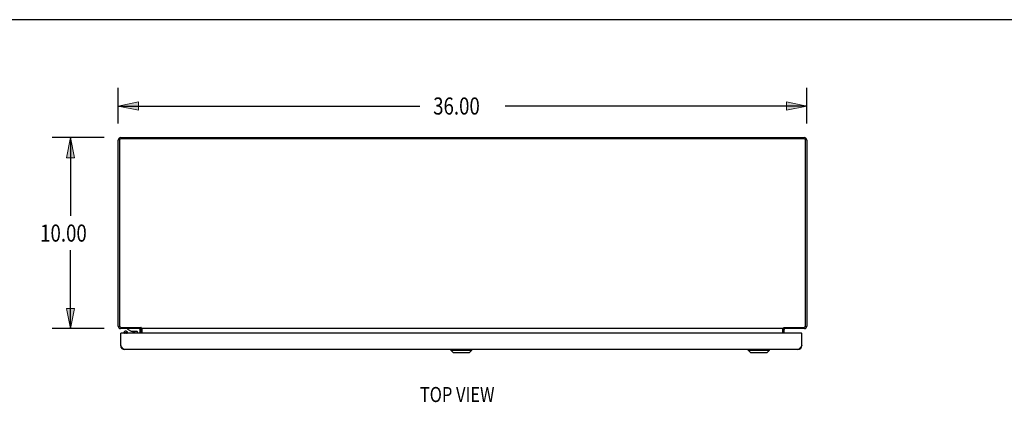
# Model space of a CAD drawing. Units: inches. Extents: x -85 to 94, y -52 to 63.
# Drawn here: x -48 to 4, y 43 to 63 of the extents above; entities that cross this region are included whole.
import ezdxf

# ---------------------------------------------------------------- set-up
doc = ezdxf.new("R2010")
doc.units = ezdxf.units.IN
doc.header["$MEASUREMENT"] = 0
doc.layers.add('DIMENSIONS', color=7, linetype='Continuous')

# ---------------------------------------------------------------- blocks, each defined once
blk = doc.blocks.new('block 3')
at = {"layer": 'DIMENSIONS', "color": 2, "insert": (-26.306, 58.427), "char_height": 0.89474, "attachment_point": 7}
blk.add_mtext('\\fMyriad Pro|b0|i0|c0|p34;\\W0.8;36.00', dxfattribs=at)
blk = doc.blocks.new('block 4')
at = {"layer": 'DIMENSIONS', "color": 2, "lineweight": 25}
blk.add_lwpolyline([(-42.772, 57.959), (-42.772, 59.822)], dxfattribs=at)
blk = doc.blocks.new('block 5')
at = {"layer": 'DIMENSIONS', "color": 2, "lineweight": 25}
blk.add_lwpolyline([(-6.772, 57.959), (-6.772, 59.822)], dxfattribs=at)
blk = doc.blocks.new('block 6')
at = {"layer": 'DIMENSIONS', "color": 2, "lineweight": 25}
blk.add_lwpolyline([(-42.772, 58.874), (-27.009, 58.874)], dxfattribs=at)
blk = doc.blocks.new('block 7')
at = {"layer": 'DIMENSIONS', "color": 2, "lineweight": 25}
blk.add_lwpolyline([(-6.772, 58.874), (-22.535, 58.874)], dxfattribs=at)
blk = doc.blocks.new('block 9')
at = {"layer": 'DIMENSIONS'}
h = blk.add_hatch(color=2, dxfattribs=at)
h.dxf.hatch_style = 2
h.paths.add_polyline_path([(-42.772, 58.874), (-41.719, 58.664), (-41.719, 59.085)])
at = {"layer": 'DIMENSIONS', "lineweight": 0}
blk.add_lwpolyline([(-42.772, 58.874), (-41.719, 58.664), (-41.719, 59.085), (-42.772, 58.874)], dxfattribs=at)
blk = doc.blocks.new('block 8')
at = {"layer": 'DIMENSIONS'}
blk.add_blockref('block 9', (0, 0), dxfattribs=at)
blk = doc.blocks.new('block 11')
at = {"layer": 'DIMENSIONS'}
h = blk.add_hatch(color=2, dxfattribs=at)
h.dxf.hatch_style = 2
h.paths.add_polyline_path([(-6.772, 58.874), (-7.824, 59.085), (-7.824, 58.664)])
at = {"layer": 'DIMENSIONS', "lineweight": 0}
blk.add_lwpolyline([(-6.772, 58.874), (-7.824, 59.085), (-7.824, 58.664), (-6.772, 58.874)], dxfattribs=at)
blk = doc.blocks.new('block 10')
at = {"layer": 'DIMENSIONS'}
blk.add_blockref('block 11', (0, 0), dxfattribs=at)
blk = doc.blocks.new('block 2')
at = {"layer": 'DIMENSIONS'}
for name in ['block 4', 'block 5', 'block 3', 'block 8', 'block 6', 'block 7', 'block 10']:
    blk.add_blockref(name, (0, 0), dxfattribs=at)
blk = doc.blocks.new('block 23')
at = {"layer": 'DIMENSIONS', "color": 2, "insert": (-46.859, 51.775), "char_height": 0.89474, "attachment_point": 7}
blk.add_mtext('\\fMyriad Pro|b0|i0|c0|p34;\\W0.8;10.00', dxfattribs=at)
blk = doc.blocks.new('block 24')
at = {"layer": 'DIMENSIONS', "color": 2, "lineweight": 25}
blk.add_lwpolyline([(-43.509, 57.223), (-46.221, 57.223)], dxfattribs=at)
blk = doc.blocks.new('block 25')
at = {"layer": 'DIMENSIONS', "color": 2, "lineweight": 25}
blk.add_lwpolyline([(-43.509, 47.223), (-46.221, 47.223)], dxfattribs=at)
blk = doc.blocks.new('block 26')
at = {"layer": 'DIMENSIONS', "color": 2, "lineweight": 25}
blk.add_lwpolyline([(-45.274, 57.223), (-45.274, 53.117)], dxfattribs=at)
blk = doc.blocks.new('block 27')
at = {"layer": 'DIMENSIONS', "color": 2, "lineweight": 25}
blk.add_lwpolyline([(-45.274, 47.223), (-45.274, 51.328)], dxfattribs=at)
blk = doc.blocks.new('block 29')
at = {"layer": 'DIMENSIONS'}
h = blk.add_hatch(color=2, dxfattribs=at)
h.dxf.hatch_style = 2
h.paths.add_polyline_path([(-45.274, 57.223), (-45.485, 56.17), (-45.064, 56.17)])
at = {"layer": 'DIMENSIONS', "lineweight": 0}
blk.add_lwpolyline([(-45.274, 57.223), (-45.485, 56.17), (-45.064, 56.17), (-45.274, 57.223)], dxfattribs=at)
blk = doc.blocks.new('block 28')
at = {"layer": 'DIMENSIONS'}
blk.add_blockref('block 29', (0, 0), dxfattribs=at)
blk = doc.blocks.new('block 31')
at = {"layer": 'DIMENSIONS'}
h = blk.add_hatch(color=2, dxfattribs=at)
h.dxf.hatch_style = 2
h.paths.add_polyline_path([(-45.274, 47.223), (-45.064, 48.275), (-45.485, 48.275)])
at = {"layer": 'DIMENSIONS', "lineweight": 0}
blk.add_lwpolyline([(-45.274, 47.223), (-45.064, 48.275), (-45.485, 48.275), (-45.274, 47.223)], dxfattribs=at)
blk = doc.blocks.new('block 30')
at = {"layer": 'DIMENSIONS'}
blk.add_blockref('block 31', (0, 0), dxfattribs=at)
blk = doc.blocks.new('block 22')
at = {"layer": 'DIMENSIONS'}
for name in ['block 24', 'block 28', 'block 26', 'block 23', 'block 27', 'block 30', 'block 25']:
    blk.add_blockref(name, (0, 0), dxfattribs=at)
blk = doc.blocks.new('block 152')
at = {"layer": 'DIMENSIONS', "color": 2, "insert": (-27.004, 43.375), "char_height": 0.78947, "attachment_point": 7}
blk.add_mtext('\\fMyriad Pro|b0|i0|c0|p34;\\W0.8;TOP VIEW', dxfattribs=at)
blk = doc.blocks.new('block 202')
at = {"color": 7, "lineweight": 25}
blk.add_lwpolyline([(-85.224, 63.395), (93.724, 63.395)], dxfattribs=at)
blk = doc.blocks.new('block 444')
at = {"color": 3, "lineweight": 25}
blk.add_lwpolyline([(-42.772, 47.34), (-42.772, 57.087)], dxfattribs=at)
blk = doc.blocks.new('block 445')
at = {"color": 3, "lineweight": 25}
blk.add_lwpolyline([(-42.709, 57.08), (-42.709, 47.366)], dxfattribs=at)
blk = doc.blocks.new('block 446')
at = {"color": 3, "lineweight": 25}
blk.add_lwpolyline([(-42.647, 46.337), (-42.647, 46.978)], dxfattribs=at)
blk = doc.blocks.new('block 447')
at = {"color": 7, "lineweight": 25}
blk.add_lwpolyline([(-42.48, 46.978), (-42.48, 47.023)], dxfattribs=at)
blk = doc.blocks.new('block 448')
at = {"color": 7, "lineweight": 25}
blk.add_lwpolyline([(-42.287, 47.223), (-42.287, 47.193)], dxfattribs=at)
blk = doc.blocks.new('block 449')
at = {"color": 7, "lineweight": 25}
blk.add_lwpolyline([(-42.284, 46.978), (-42.284, 47.023)], dxfattribs=at)
blk = doc.blocks.new('block 450')
at = {"color": 7, "lineweight": 25}
blk.add_lwpolyline([(-41.789, 47.078), (-41.789, 46.978)], dxfattribs=at)
blk = doc.blocks.new('block 451')
at = {"color": 7, "lineweight": 25}
blk.add_lwpolyline([(-41.619, 46.978), (-41.619, 47.163)], dxfattribs=at)
blk = doc.blocks.new('block 452')
at = {"color": 7, "lineweight": 25}
blk.add_lwpolyline([(-41.597, 47.286), (-41.597, 47.223)], dxfattribs=at)
blk = doc.blocks.new('block 453')
at = {"color": 3, "lineweight": 25}
blk.add_lwpolyline([(-41.597, 46.978), (-41.597, 47.181)], dxfattribs=at)
blk = doc.blocks.new('block 454')
at = {"color": 3, "lineweight": 25}
blk.add_lwpolyline([(-41.57, 47.223), (-41.57, 47.261)], dxfattribs=at)
blk = doc.blocks.new('block 455')
at = {"color": 7, "lineweight": 25}
blk.add_lwpolyline([(-41.522, 46.978), (-41.522, 47.181)], dxfattribs=at)
blk = doc.blocks.new('block 456')
at = {"color": 3, "lineweight": 25}
blk.add_lwpolyline([(-41.52, 46.978), (-41.52, 47.216)], dxfattribs=at)
blk = doc.blocks.new('block 457')
at = {"color": 3, "lineweight": 25}
blk.add_lwpolyline([(-42.615, 46.287), (-42.622, 46.298)], dxfattribs=at)
blk = doc.blocks.new('block 458')
at = {"color": 3, "lineweight": 25}
blk.add_lwpolyline([(-42.622, 46.298), (-42.629, 46.309)], dxfattribs=at)
blk = doc.blocks.new('block 459')
at = {"color": 3, "lineweight": 25}
blk.add_lwpolyline([(-42.629, 46.309), (-42.636, 46.32)], dxfattribs=at)
blk = doc.blocks.new('block 460')
at = {"color": 3, "lineweight": 25}
blk.add_lwpolyline([(-42.636, 46.32), (-42.647, 46.337)], dxfattribs=at)
blk = doc.blocks.new('block 461')
at = {"color": 7, "lineweight": 25}
blk.add_lwpolyline([(-42.48, 47.023), (-42.479, 47.017), (-42.477, 47.011), (-42.473, 47.005), (-42.469, 47), (-42.462, 46.995), (-42.455, 46.99), (-42.447, 46.986), (-42.437, 46.983), (-42.427, 46.979), (-42.419, 46.978)], dxfattribs=at)
blk = doc.blocks.new('block 462')
at = {"color": 7, "lineweight": 25}
blk.add_lwpolyline([(-42.284, 47.023), (-42.285, 47.029), (-42.287, 47.035), (-42.29, 47.04), (-42.295, 47.046), (-42.302, 47.051)], dxfattribs=at)
blk = doc.blocks.new('block 463')
at = {"color": 3, "lineweight": 25}
blk.add_lwpolyline([(-41.57, 47.261), (-41.571, 47.262), (-41.573, 47.264), (-41.574, 47.265), (-41.575, 47.266), (-41.576, 47.268), (-41.578, 47.269), (-41.579, 47.27), (-41.58, 47.271), (-41.581, 47.273), (-41.588, 47.279)], dxfattribs=at)
blk = doc.blocks.new('block 464')
at = {"color": 3, "lineweight": 25}
blk.add_lwpolyline([(-41.588, 47.279), (-41.591, 47.281)], dxfattribs=at)
blk = doc.blocks.new('block 465')
at = {"color": 3, "lineweight": 25}
blk.add_lwpolyline([(-41.591, 47.281), (-41.593, 47.284)], dxfattribs=at)
blk = doc.blocks.new('block 466')
at = {"color": 3, "lineweight": 25}
blk.add_lwpolyline([(-41.593, 47.284), (-41.595, 47.286)], dxfattribs=at)
blk = doc.blocks.new('block 467')
at = {"color": 7, "lineweight": 25}
blk.add_lwpolyline([(-41.58, 47.271), (-41.597, 47.245)], dxfattribs=at)
blk = doc.blocks.new('block 468')
at = {"color": 7, "lineweight": 25}
blk.add_lwpolyline([(-42.322, 47.066), (-42.327, 47.069), (-42.334, 47.072), (-42.341, 47.075), (-42.348, 47.077), (-42.356, 47.079), (-42.365, 47.08), (-42.373, 47.081), (-42.382, 47.081)], dxfattribs=at)
blk = doc.blocks.new('block 469')
at = {"color": 7, "lineweight": 25}
blk.add_lwpolyline([(-42.322, 47.066), (-42.302, 47.051)], dxfattribs=at)
blk = doc.blocks.new('block 470')
at = {"color": 7, "lineweight": 25}
blk.add_lwpolyline([(-42.287, 47.193), (-42.094, 47.093)], dxfattribs=at)
blk = doc.blocks.new('block 471')
at = {"color": 7, "lineweight": 25}
blk.add_lwpolyline([(-42.441, 47.066), (-42.446, 47.062), (-42.45, 47.058), (-42.453, 47.053), (-42.454, 47.049), (-42.455, 47.045), (-42.454, 47.04), (-42.453, 47.036), (-42.45, 47.032), (-42.446, 47.028), (-42.442, 47.024), (-42.436, 47.02), (-42.43, 47.017), (-42.423, 47.014), (-42.416, 47.012), (-42.408, 47.01), (-42.399, 47.009), (-42.391, 47.008), (-42.382, 47.008)], dxfattribs=at)
blk = doc.blocks.new('block 472')
at = {"color": 7, "lineweight": 25}
blk.add_lwpolyline([(-42.462, 47.051), (-42.469, 47.046), (-42.473, 47.04), (-42.477, 47.035), (-42.479, 47.029), (-42.48, 47.023)], dxfattribs=at)
blk = doc.blocks.new('block 473')
at = {"color": 3, "lineweight": 25}
blk.add_lwpolyline([(-41.616, 47.216), (-41.615, 47.216), (-41.615, 47.215), (-41.614, 47.215), (-41.613, 47.216), (-41.612, 47.216), (-41.611, 47.216), (-41.609, 47.217), (-41.608, 47.218), (-41.605, 47.219)], dxfattribs=at)
blk = doc.blocks.new('block 474')
at = {"color": 7, "lineweight": 25}
blk.add_lwpolyline([(-42.441, 47.066), (-42.462, 47.051)], dxfattribs=at)
blk = doc.blocks.new('block 475')
at = {"color": 3, "lineweight": 25}
blk.add_lwpolyline([(-41.527, 47.216), (-41.528, 47.217), (-41.53, 47.217), (-41.531, 47.218), (-41.532, 47.219), (-41.534, 47.219), (-41.535, 47.22), (-41.536, 47.221), (-41.538, 47.221)], dxfattribs=at)
blk = doc.blocks.new('block 476')
at = {"color": 3, "lineweight": 25}
blk.add_lwpolyline([(-41.605, 47.219), (-41.604, 47.22), (-41.602, 47.221), (-41.601, 47.222), (-41.599, 47.222), (-41.598, 47.223), (-41.597, 47.223)], dxfattribs=at)
blk = doc.blocks.new('block 477')
at = {"color": 7, "lineweight": 25}
blk.add_lwpolyline([(-25.267, 45.966), (-24.401, 45.966)], dxfattribs=at)
blk = doc.blocks.new('block 478')
at = {"color": 7, "lineweight": 25}
blk.add_lwpolyline([(-9.707, 45.966), (-8.841, 45.966)], dxfattribs=at)
blk = doc.blocks.new('block 479')
at = {"color": 7, "lineweight": 25}
blk.add_lwpolyline([(-25.386, 46.084), (-24.283, 46.084)], dxfattribs=at)
blk = doc.blocks.new('block 480')
at = {"color": 7, "lineweight": 25}
blk.add_lwpolyline([(-9.825, 46.084), (-8.723, 46.084)], dxfattribs=at)
blk = doc.blocks.new('block 481')
at = {"color": 3, "lineweight": 25}
blk.add_lwpolyline([(-42.433, 46.124), (-42.437, 46.124), (-42.441, 46.124), (-42.444, 46.124), (-42.448, 46.125), (-42.451, 46.125), (-42.455, 46.126), (-42.458, 46.127), (-42.462, 46.128), (-42.465, 46.13), (-42.469, 46.131), (-42.473, 46.132), (-42.476, 46.134), (-42.48, 46.136), (-42.483, 46.138), (-42.487, 46.14), (-42.49, 46.142), (-42.494, 46.144), (-42.497, 46.147), (-42.501, 46.15), (-42.505, 46.152), (-42.508, 46.155), (-42.512, 46.158), (-42.515, 46.161), (-42.519, 46.164), (-42.522, 46.168), (-42.526, 46.171), (-42.529, 46.175), (-42.533, 46.178), (-42.537, 46.182), (-42.54, 46.186), (-42.544, 46.19), (-42.547, 46.194), (-42.551, 46.198), (-42.554, 46.203), (-42.558, 46.207), (-42.561, 46.212), (-42.565, 46.216), (-42.569, 46.221), (-42.572, 46.226), (-42.576, 46.23), (-42.579, 46.235), (-42.583, 46.24), (-42.586, 46.245), (-42.59, 46.25), (-42.593, 46.255), (-42.597, 46.261), (-42.601, 46.266), (-42.604, 46.271), (-42.608, 46.276), (-42.611, 46.282), (-42.615, 46.287)], dxfattribs=at)
blk = doc.blocks.new('block 482')
at = {"color": 3, "lineweight": 25}
blk.add_lwpolyline([(-7.235, 46.124), (-42.433, 46.124)], dxfattribs=at)
blk = doc.blocks.new('block 483')
at = {"color": 7, "lineweight": 25}
blk.add_lwpolyline([(-7.022, 46.974), (-7.027, 46.974)], dxfattribs=at)
blk = doc.blocks.new('block 484')
at = {"color": 7, "lineweight": 25}
blk.add_lwpolyline([(-42.647, 46.974), (-42.642, 46.974)], dxfattribs=at)
blk = doc.blocks.new('block 485')
at = {"color": 3, "lineweight": 25}
blk.add_lwpolyline([(-7.037, 46.978), (-42.632, 46.978)], dxfattribs=at)
blk = doc.blocks.new('block 486')
at = {"color": 7, "lineweight": 25}
blk.add_lwpolyline([(-42.632, 46.978), (-42.647, 46.978)], dxfattribs=at)
blk = doc.blocks.new('block 487')
at = {"color": 7, "lineweight": 25}
blk.add_lwpolyline([(-7.037, 46.978), (-7.022, 46.978)], dxfattribs=at)
blk = doc.blocks.new('block 488')
at = {"color": 7, "lineweight": 25}
blk.add_lwpolyline([(-42.094, 47.093), (-41.804, 47.093)], dxfattribs=at)
blk = doc.blocks.new('block 489')
at = {"color": 3, "lineweight": 25}
blk.add_lwpolyline([(-6.889, 47.223), (-7.947, 47.223)], dxfattribs=at)
blk = doc.blocks.new('block 490')
at = {"color": 3, "lineweight": 25}
blk.add_lwpolyline([(-7.974, 47.223), (-41.57, 47.223)], dxfattribs=at)
blk = doc.blocks.new('block 491')
at = {"color": 3, "lineweight": 25}
blk.add_lwpolyline([(-41.597, 47.223), (-42.655, 47.223)], dxfattribs=at)
blk = doc.blocks.new('block 492')
at = {"color": 3, "lineweight": 25}
blk.add_lwpolyline([(-42.629, 47.286), (-41.595, 47.286)], dxfattribs=at)
blk = doc.blocks.new('block 493')
at = {"color": 3, "lineweight": 25}
blk.add_lwpolyline([(-7.949, 47.286), (-6.915, 47.286)], dxfattribs=at)
blk = doc.blocks.new('block 494')
at = {"color": 7, "lineweight": 25}
blk.add_lwpolyline([(-42.029, 47.077), (-41.889, 47.077)], dxfattribs=at)
blk = doc.blocks.new('block 495')
at = {"color": 7, "lineweight": 25}
blk.add_lwpolyline([(-25.267, 45.966), (-25.386, 46.084)], dxfattribs=at)
blk = doc.blocks.new('block 496')
at = {"color": 7, "lineweight": 25}
blk.add_lwpolyline([(-42.646, 46.322), (-42.637, 46.322)], dxfattribs=at)
blk = doc.blocks.new('block 497')
at = {"color": 7, "lineweight": 25}
blk.add_lwpolyline([(-42.382, 47.008), (-42.373, 47.008), (-42.365, 47.009), (-42.356, 47.01), (-42.348, 47.012), (-42.341, 47.014), (-42.334, 47.017), (-42.327, 47.02), (-42.322, 47.024), (-42.317, 47.028), (-42.314, 47.032), (-42.311, 47.036), (-42.309, 47.04), (-42.309, 47.045), (-42.309, 47.049), (-42.311, 47.053), (-42.314, 47.058), (-42.317, 47.062), (-42.322, 47.066)], dxfattribs=at)
blk = doc.blocks.new('block 498')
at = {"color": 7, "lineweight": 25}
blk.add_lwpolyline([(-42.382, 47.081), (-42.391, 47.081), (-42.399, 47.08), (-42.408, 47.079), (-42.416, 47.077), (-42.423, 47.075), (-42.43, 47.072), (-42.436, 47.069), (-42.441, 47.066)], dxfattribs=at)
blk = doc.blocks.new('block 499')
at = {"color": 7, "lineweight": 25}
blk.add_lwpolyline([(-7.022, 46.322), (-7.031, 46.322)], dxfattribs=at)
blk = doc.blocks.new('block 500')
at = {"color": 7, "lineweight": 25}
blk.add_lwpolyline([(-25.386, 46.084), (-25.386, 46.124)], dxfattribs=at)
blk = doc.blocks.new('block 501')
at = {"color": 7, "lineweight": 25}
blk.add_lwpolyline([(-24.283, 46.084), (-24.283, 46.124)], dxfattribs=at)
blk = doc.blocks.new('block 502')
at = {"color": 7, "lineweight": 25}
blk.add_lwpolyline([(-42.345, 46.978), (-42.337, 46.979), (-42.326, 46.982), (-42.317, 46.986), (-42.309, 46.99), (-42.301, 46.995), (-42.295, 47), (-42.29, 47.005), (-42.287, 47.011), (-42.285, 47.017), (-42.284, 47.023)], dxfattribs=at)
blk = doc.blocks.new('block 503')
at = {"color": 3, "lineweight": 25}
blk.add_lwpolyline([(-41.52, 47.216), (-41.521, 47.216), (-41.522, 47.215), (-41.523, 47.215), (-41.524, 47.215), (-41.526, 47.216), (-41.527, 47.216)], dxfattribs=at)
blk = doc.blocks.new('block 504')
at = {"color": 3, "lineweight": 25}
blk.add_lwpolyline([(-8.024, 47.216), (-8.023, 47.216), (-8.022, 47.215), (-8.021, 47.215), (-8.019, 47.215), (-8.018, 47.216), (-8.017, 47.216)], dxfattribs=at)
blk = doc.blocks.new('block 505')
at = {"color": 7, "lineweight": 25}
blk.add_lwpolyline([(-24.401, 45.966), (-24.283, 46.084)], dxfattribs=at)
blk = doc.blocks.new('block 506')
at = {"color": 3, "lineweight": 25}
blk.add_lwpolyline([(-7.936, 47.218), (-7.938, 47.219), (-7.94, 47.22), (-7.941, 47.221), (-7.943, 47.222), (-7.944, 47.222), (-7.946, 47.223), (-7.947, 47.223)], dxfattribs=at)
blk = doc.blocks.new('block 507')
at = {"color": 3, "lineweight": 25}
blk.add_lwpolyline([(-6.915, 57.16), (-42.629, 57.16)], dxfattribs=at)
blk = doc.blocks.new('block 508')
at = {"color": 3, "lineweight": 25}
blk.add_lwpolyline([(-42.636, 57.223), (-6.908, 57.223)], dxfattribs=at)
blk = doc.blocks.new('block 509')
at = {"color": 7, "lineweight": 25}
blk.add_lwpolyline([(-9.707, 45.966), (-9.825, 46.084)], dxfattribs=at)
blk = doc.blocks.new('block 510')
at = {"color": 3, "lineweight": 25}
blk.add_lwpolyline([(-8.017, 47.216), (-8.015, 47.217), (-8.014, 47.217), (-8.013, 47.218), (-8.011, 47.219), (-8.01, 47.219), (-8.009, 47.22), (-8.007, 47.221), (-8.006, 47.221)], dxfattribs=at)
blk = doc.blocks.new('block 511')
at = {"color": 3, "lineweight": 25}
blk.add_lwpolyline([(-7.928, 47.216), (-7.928, 47.216), (-7.929, 47.215), (-7.93, 47.215), (-7.931, 47.216), (-7.932, 47.216), (-7.933, 47.216), (-7.934, 47.217), (-7.936, 47.218)], dxfattribs=at)
blk = doc.blocks.new('block 512')
at = {"color": 7, "lineweight": 25}
blk.add_lwpolyline([(-7.964, 47.271), (-7.947, 47.245)], dxfattribs=at)
blk = doc.blocks.new('block 513')
at = {"color": 3, "lineweight": 25}
blk.add_lwpolyline([(-7.974, 47.261), (-7.973, 47.262), (-7.971, 47.264), (-7.97, 47.265), (-7.969, 47.266), (-7.967, 47.268), (-7.966, 47.269), (-7.965, 47.27), (-7.964, 47.271)], dxfattribs=at)
blk = doc.blocks.new('block 514')
at = {"color": 7, "lineweight": 25}
blk.add_lwpolyline([(-8.841, 45.966), (-8.723, 46.084)], dxfattribs=at)
blk = doc.blocks.new('block 515')
at = {"color": 3, "lineweight": 25}
blk.add_lwpolyline([(-7.951, 47.284), (-7.949, 47.286)], dxfattribs=at)
blk = doc.blocks.new('block 516')
at = {"color": 3, "lineweight": 25}
blk.add_lwpolyline([(-7.953, 47.281), (-7.951, 47.284)], dxfattribs=at)
blk = doc.blocks.new('block 517')
at = {"color": 3, "lineweight": 25}
blk.add_lwpolyline([(-7.956, 47.279), (-7.953, 47.281)], dxfattribs=at)
blk = doc.blocks.new('block 518')
at = {"color": 3, "lineweight": 25}
blk.add_lwpolyline([(-7.964, 47.271), (-7.961, 47.274)], dxfattribs=at)
blk = doc.blocks.new('block 519')
at = {"color": 3, "lineweight": 25}
blk.add_lwpolyline([(-7.961, 47.274), (-7.956, 47.279)], dxfattribs=at)
blk = doc.blocks.new('block 520')
at = {"color": 7, "lineweight": 25}
blk.add_lwpolyline([(-9.825, 46.084), (-9.825, 46.124)], dxfattribs=at)
blk = doc.blocks.new('block 521')
at = {"color": 7, "lineweight": 25}
blk.add_lwpolyline([(-8.723, 46.084), (-8.723, 46.124)], dxfattribs=at)
blk = doc.blocks.new('block 522')
at = {"color": 3, "lineweight": 25}
blk.add_lwpolyline([(-8.024, 46.978), (-8.024, 47.216)], dxfattribs=at)
blk = doc.blocks.new('block 523')
at = {"color": 7, "lineweight": 25}
blk.add_lwpolyline([(-8.022, 46.978), (-8.022, 47.181)], dxfattribs=at)
blk = doc.blocks.new('block 524')
at = {"color": 3, "lineweight": 25}
blk.add_lwpolyline([(-7.974, 47.223), (-7.974, 47.261)], dxfattribs=at)
blk = doc.blocks.new('block 525')
at = {"color": 7, "lineweight": 25}
blk.add_lwpolyline([(-7.947, 47.286), (-7.947, 47.223)], dxfattribs=at)
blk = doc.blocks.new('block 526')
at = {"color": 3, "lineweight": 25}
blk.add_lwpolyline([(-7.947, 46.978), (-7.947, 47.181)], dxfattribs=at)
blk = doc.blocks.new('block 527')
at = {"color": 3, "lineweight": 25}
blk.add_lwpolyline([(-7.022, 46.337), (-7.033, 46.32)], dxfattribs=at)
blk = doc.blocks.new('block 528')
at = {"color": 3, "lineweight": 25}
blk.add_lwpolyline([(-7.033, 46.32), (-7.04, 46.309)], dxfattribs=at)
blk = doc.blocks.new('block 529')
at = {"color": 3, "lineweight": 25}
blk.add_lwpolyline([(-7.04, 46.309), (-7.047, 46.298)], dxfattribs=at)
blk = doc.blocks.new('block 530')
at = {"color": 3, "lineweight": 25}
blk.add_lwpolyline([(-7.047, 46.298), (-7.054, 46.287), (-7.057, 46.282), (-7.061, 46.276), (-7.065, 46.271), (-7.068, 46.266), (-7.072, 46.261), (-7.075, 46.255), (-7.079, 46.25), (-7.082, 46.245), (-7.086, 46.24), (-7.089, 46.235), (-7.093, 46.23), (-7.097, 46.226), (-7.1, 46.221), (-7.104, 46.216), (-7.107, 46.212), (-7.111, 46.207), (-7.114, 46.203), (-7.118, 46.198), (-7.121, 46.194), (-7.125, 46.19), (-7.129, 46.186), (-7.132, 46.182), (-7.136, 46.178), (-7.139, 46.175), (-7.143, 46.171), (-7.146, 46.168), (-7.15, 46.164), (-7.153, 46.161), (-7.157, 46.158), (-7.161, 46.155), (-7.164, 46.152), (-7.168, 46.15), (-7.171, 46.147), (-7.175, 46.144), (-7.178, 46.142), (-7.182, 46.14), (-7.185, 46.138), (-7.189, 46.136), (-7.193, 46.134), (-7.196, 46.132), (-7.2, 46.131), (-7.203, 46.13), (-7.207, 46.128), (-7.21, 46.127), (-7.214, 46.126), (-7.217, 46.125), (-7.221, 46.125), (-7.225, 46.124), (-7.228, 46.124), (-7.232, 46.124), (-7.235, 46.124)], dxfattribs=at)
blk = doc.blocks.new('block 531')
at = {"color": 3, "lineweight": 25}
blk.add_lwpolyline([(-7.022, 46.337), (-7.022, 46.978)], dxfattribs=at)
blk = doc.blocks.new('block 532')
at = {"color": 3, "lineweight": 25}
blk.add_lwpolyline([(-6.835, 47.366), (-6.835, 57.08)], dxfattribs=at)
blk = doc.blocks.new('block 533')
at = {"color": 3, "lineweight": 25}
blk.add_lwpolyline([(-6.772, 57.087), (-6.772, 47.34)], dxfattribs=at)
blk = doc.blocks.new('block 880')
at = {"color": 3, "lineweight": 25}
blk.add_open_spline([(-7.235, 46.124), (-7.117, 46.124), (-7.022, 46.219), (-7.022, 46.337)], degree=3, dxfattribs=at)
blk = doc.blocks.new('block 881')
at = {"color": 3, "lineweight": 25}
blk.add_open_spline([(-42.647, 46.337), (-42.647, 46.219), (-42.551, 46.124), (-42.433, 46.124)], degree=3, dxfattribs=at)
blk = doc.blocks.new('block 882')
at = {"color": 3, "lineweight": 25}
blk.add_open_spline([(-42.636, 57.223), (-42.711, 57.223), (-42.772, 57.162), (-42.772, 57.087)], degree=3, dxfattribs=at)
blk = doc.blocks.new('block 883')
at = {"color": 3, "lineweight": 25}
blk.add_open_spline([(-6.772, 57.087), (-6.772, 57.162), (-6.833, 57.223), (-6.908, 57.223)], degree=3, dxfattribs=at)
blk = doc.blocks.new('block 884')
at = {"color": 7, "lineweight": 25}
blk.add_open_spline([(-8.016, 47.216), (-8.02, 47.205), (-8.022, 47.193), (-8.022, 47.181)], degree=3, dxfattribs=at)
blk = doc.blocks.new('block 885')
at = {"color": 7, "lineweight": 25}
blk.add_open_spline([(-41.522, 47.181), (-41.522, 47.193), (-41.524, 47.205), (-41.527, 47.216)], degree=3, dxfattribs=at)
blk = doc.blocks.new('block 886')
at = {"color": 3, "lineweight": 25}
blk.add_open_spline([(-6.889, 47.223), (-6.824, 47.223), (-6.772, 47.275), (-6.772, 47.34)], degree=3, dxfattribs=at)
blk = doc.blocks.new('block 887')
at = {"color": 3, "lineweight": 25}
blk.add_open_spline([(-42.772, 47.34), (-42.772, 47.275), (-42.719, 47.223), (-42.655, 47.223)], degree=3, dxfattribs=at)
blk = doc.blocks.new('block 888')
at = {"color": 7, "lineweight": 25}
blk.add_open_spline([(-42.08, 47.093), (-42.065, 47.082), (-42.047, 47.077), (-42.029, 47.077)], degree=3, dxfattribs=at)
blk = doc.blocks.new('block 889')
at = {"color": 7, "lineweight": 25}
blk.add_open_spline([(-41.889, 47.077), (-41.871, 47.077), (-41.853, 47.082), (-41.838, 47.093)], degree=3, dxfattribs=at)
blk = doc.blocks.new('block 890')
at = {"color": 3, "lineweight": 25}
blk.add_open_spline([(-6.915, 47.286), (-6.871, 47.286), (-6.835, 47.321), (-6.835, 47.366)], degree=3, dxfattribs=at)
blk = doc.blocks.new('block 891')
at = {"color": 3, "lineweight": 25}
blk.add_open_spline([(-42.709, 47.366), (-42.709, 47.321), (-42.673, 47.286), (-42.629, 47.286)], degree=3, dxfattribs=at)
blk = doc.blocks.new('block 892')
at = {"color": 3, "lineweight": 25}
blk.add_open_spline([(-42.629, 57.16), (-42.673, 57.16), (-42.709, 57.124), (-42.709, 57.08)], degree=3, dxfattribs=at)
blk = doc.blocks.new('block 893')
at = {"color": 3, "lineweight": 25}
blk.add_open_spline([(-6.835, 57.08), (-6.835, 57.124), (-6.871, 57.16), (-6.915, 57.16)], degree=3, dxfattribs=at)
blk = doc.blocks.new('block 894')
at = {"color": 7, "lineweight": 25}
blk.add_open_spline([(-41.619, 47.163), (-41.619, 47.196), (-41.646, 47.223), (-41.679, 47.223)], degree=3, dxfattribs=at)
blk = doc.blocks.new('block 895')
at = {"color": 3, "lineweight": 25}
blk.add_open_spline([(-41.597, 47.181), (-41.597, 47.204), (-41.616, 47.223), (-41.639, 47.223)], degree=3, dxfattribs=at)
blk = doc.blocks.new('block 896')
at = {"color": 3, "lineweight": 25}
blk.add_open_spline([(-7.905, 47.223), (-7.928, 47.223), (-7.947, 47.204), (-7.947, 47.181)], degree=3, dxfattribs=at)
blk = doc.blocks.new('block 897')
at = {"color": 7, "lineweight": 25}
blk.add_open_spline([(-41.789, 47.078), (-41.789, 47.086), (-41.796, 47.093), (-41.804, 47.093)], degree=3, dxfattribs=at)
blk = doc.blocks.new('block 898')
at = {"color": 3, "lineweight": 25}
blk.add_open_spline([(-42.632, 46.978), (-42.64, 46.978), (-42.647, 46.971), (-42.647, 46.963)], degree=3, dxfattribs=at)
blk = doc.blocks.new('block 899')
at = {"color": 3, "lineweight": 25}
blk.add_open_spline([(-7.022, 46.963), (-7.022, 46.971), (-7.029, 46.978), (-7.037, 46.978)], degree=3, dxfattribs=at)

msp = doc.modelspace()

# ---------------------------------------------------------------- block references
for name in ['block 202', 'block 882', 'block 892', 'block 508', 'block 507', 'block 893', 'block 883', 'block 444', 'block 445', 'block 532', 'block 533', 'block 887', 'block 891', 'block 491', 'block 446', 'block 486', 'block 898', 'block 484', 'block 485', 'block 492', 'block 472', 'block 447', 'block 461', 'block 474', 'block 471', 'block 498', 'block 468', 'block 497', 'block 502', 'block 469', 'block 462', 'block 448', 'block 470', 'block 449', 'block 488', 'block 888', 'block 494', 'block 889', 'block 897', 'block 450', 'block 894', 'block 895', 'block 451', 'block 473', 'block 476', 'block 452', 'block 467', 'block 453', 'block 466', 'block 465', 'block 464', 'block 463', 'block 454', 'block 490', 'block 475', 'block 503', 'block 885', 'block 455', 'block 456', 'block 504', 'block 522', 'block 884', 'block 523', 'block 510', 'block 513', 'block 524', 'block 518', 'block 512', 'block 519', 'block 517', 'block 516', 'block 515', 'block 493', 'block 525', 'block 489', 'block 506', 'block 896', 'block 526', 'block 511', 'block 487', 'block 899', 'block 483', 'block 531', 'block 890', 'block 886', 'block 460', 'block 881', 'block 496', 'block 459', 'block 458', 'block 457', 'block 481', 'block 482', 'block 500', 'block 479', 'block 495', 'block 477', 'block 505', 'block 501', 'block 520', 'block 480', 'block 509', 'block 478', 'block 514', 'block 521', 'block 880', 'block 530', 'block 529', 'block 528', 'block 527', 'block 499']:
    msp.add_blockref(name, (0, 0))
at = {"layer": 'DIMENSIONS'}
for name in ['block 2', 'block 22', 'block 152']:
    msp.add_blockref(name, (0, 0), dxfattribs=at)

doc.saveas('drawing.dxf')
